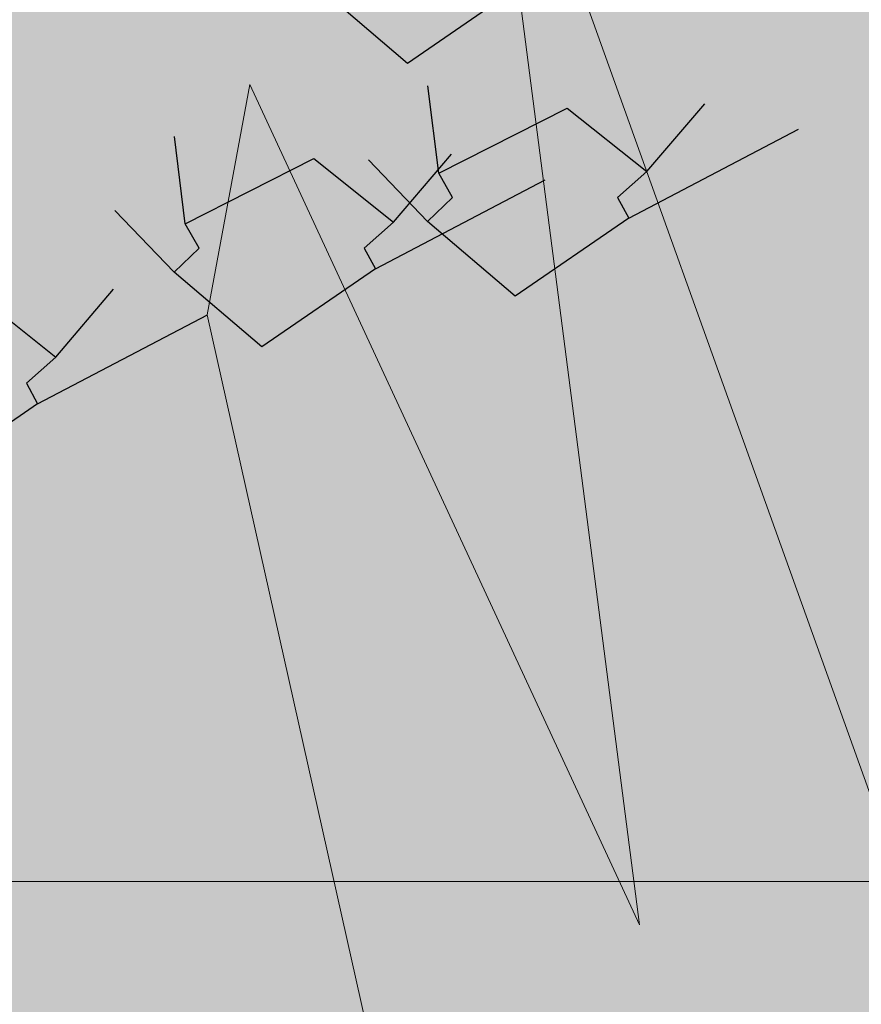
# Model space of a CAD drawing. Units: metres. Extents: x -145 to 6105, y -63 to 5433.
# Drawn here: x 3024 to 3025, y 2694 to 2695 of the extents above; entities that cross this region are included whole.
import ezdxf

# ---------------------------------------------------------------- set-up
doc = ezdxf.new("R2010")
doc.units = ezdxf.units.M
for name, color, linetype in [('COLOR', 7, 'Continuous'), ('ELEVACIONNNN', 7, 'Continuous'), ('Hatch color', 7, 'Continuous')]:
    doc.layers.add(name, color=color, linetype=linetype)
doc.layers.add('Elv.0.10', color=250, linetype='Continuous', lineweight=9)
doc.layers.add('TEXTURAS', color=7, linetype='Continuous', lineweight=5)
doc.layers.add('Sombras', color=253, linetype='Continuous', lineweight=15, transparency=0.25)

# ---------------------------------------------------------------- blocks, each defined once
blk = doc.blocks.new('v2')
h = blk.add_hatch(color=256)
h.dxf.hatch_style = 1
h.set_gradient(color1=(153, 114, 0), color2=(255, 201, 41), centered=1, one_color=1, tint=0.58, name='SPHERICAL')
h.paths.add_polyline_path([(1.56, -0.04), (0.04, -0.04), (0.04, -1.51), (1.56, -1.51)])
at = {"lineweight": 20}
blk.add_lwpolyline([(1.56, -0.04), (0.04, -0.04), (0.04, -1.51), (1.56, -1.51)], close=True, dxfattribs=at)
blk = doc.blocks.new('sfhryrey')
at = {"layer": 'TEXTURAS'}
h = blk.add_hatch(color=256, dxfattribs=at)
h.set_gradient(color1=(153, 76, 0), color2=(0, 0, 0), rotation=50, one_color=1, name='INVCYLINDER')
h.paths.add_polyline_path([(-0.17846, -0.3735), (-0.22647, -0.68927), (-0.1316, -0.77655), (-0.22335, -0.68732), (-0.17232, -0.37878), (-0.0145, -0.04231), (-0.03366, -0.03317)])
h = blk.add_hatch(color=256, dxfattribs=at)
h.set_gradient(color1=(153, 76, 0), color2=(0, 0, 0), rotation=50, one_color=1, name='INVCYLINDER')
h.paths.add_polyline_path([(-0.34751, -0.8323), (-0.46158, -0.78526), (-0.34938, -0.83458), (-0.47789, -0.87434), (-0.35096, -0.83835), (-0.47761, -0.98862), (-0.47749, -0.98863), (-0.35075, -0.84087), (-0.38259, -0.96299), (-0.38185, -0.96446), (-0.34799, -0.84303), (-0.28791, -0.95784), (-0.34615, -0.84057), (-0.18557, -0.42032), (-0.17846, -0.3735)])
h.paths.add_polyline_path([(-0.39908, -1.02624), (-0.38281, -0.9679), (-0.38353, -0.96659)], flags=17)
h = blk.add_hatch(color=256, dxfattribs=at)
h.set_gradient(color1=(153, 76, 0), color2=(0, 0, 0), rotation=50, one_color=1, name='HEMISPHERICAL')
h.paths.add_polyline_path([(-0.0603, -0.55089), (-0.0862, -0.60967), (-0.05993, -0.55263), (-0.05687, -0.56145), (-0.05577, -0.55828), (-0.05763, -0.55239), (-0.05431, -0.55408), (-0.05329, -0.55115), (-0.059, -0.54793), (-0.06016, -0.54537), (-0.06063, -0.54711), (-0.14253, -0.58137), (-0.0611, -0.54946), (-0.12184, -0.59937)])
h.paths.add_polyline_path([(0.01029, -0.58693), (-0.05278, -0.55144), (-0.05381, -0.55433)])
h.paths.add_polyline_path([(-0.0349, -0.62484), (-0.0348, -0.62489), (-0.05551, -0.55911), (-0.05661, -0.56219)])
h = blk.add_hatch(color=256, dxfattribs=at)
h.set_gradient(color1=(153, 76, 0), color2=(61, 31, 0), centered=1, one_color=1, tint=0.12, name='INVCYLINDER')
h.paths.add_polyline_path([(-0.06165, -0.61264), (-0.03666, -0.68477), (-0.03655, -0.68483), (-0.05935, -0.61241), (-0.0349, -0.62484), (-0.03592, -0.62191), (-0.06073, -0.60795), (-0.06188, -0.60539), (-0.06236, -0.60712), (-0.07443, -0.61217), (-0.0752, -0.61432), (-0.06282, -0.60947), (-0.12356, -0.65939), (-0.06203, -0.6109), (-0.08306, -0.65865), (-0.08289, -0.65875)])
h.paths.add_polyline_path([(0.00857, -0.64694), (-0.0357, -0.62203), (-0.0348, -0.62489)])
h.paths.add_polyline_path([(-0.08412, -0.66143), (-0.08426, -0.66136), (-0.08708, -0.66778), (-0.08707, -0.66783)], flags=17)
h.paths.add_polyline_path([(-0.07524, -0.61434), (-0.0745, -0.6122), (-0.14425, -0.64138)])
h = blk.add_hatch(color=256, dxfattribs=at)
h.set_gradient(color1=(153, 76, 0), color2=(61, 31, 0), centered=1, one_color=1, tint=0.12, name='INVCYLINDER')
h.paths.add_polyline_path([(-0.31149, -0.86473), (-0.2547, -0.72408), (-0.23106, -0.87501), (-0.2513, -0.71577), (-0.24967, -0.71045), (-0.25188, -0.71215), (-0.28743, -0.68687), (-0.28836, -0.68932), (-0.2547, -0.71473), (-0.29483, -0.70626), (-0.29556, -0.70817), (-0.25549, -0.71794), (-0.31008, -0.74616), (-0.31045, -0.74712), (-0.25696, -0.72094)])
h.paths.add_polyline_path([(-0.29342, -0.6855), (-0.29257, -0.68321), (-0.35864, -0.63624)])
h.paths.add_polyline_path([(-0.30126, -0.70679), (-0.30062, -0.70504), (-0.35915, -0.69268)])
h.paths.add_polyline_path([(-0.31737, -0.75051), (-0.31711, -0.74979), (-0.33868, -0.76094)], flags=17)
h = blk.add_hatch(color=256, dxfattribs=at)
h.set_gradient(color1=(153, 76, 0), color2=(61, 31, 0), centered=1, one_color=1, tint=0.12, name='INVCYLINDER')
h.paths.add_polyline_path([(-0.02211, -0.69295), (-0.0914, -0.65396), (-0.09256, -0.6514), (-0.09304, -0.65314), (-0.17493, -0.6874), (-0.0935, -0.65548), (-0.15424, -0.7054), (-0.09271, -0.65692), (-0.1186, -0.7157), (-0.09233, -0.65866), (-0.0664, -0.73349), (-0.09003, -0.65842)])
h = blk.add_hatch(color=256, dxfattribs=at)
h.set_gradient(color1=(153, 76, 0), color2=(0, 0, 0), rotation=50, one_color=1, name='HEMISPHERICAL')
h.paths.add_polyline_path([(-0.41909, -0.90137), (-0.49131, -0.9733), (-0.41973, -0.90459), (-0.42146, -0.922), (-0.41795, -0.91784), (-0.41656, -0.9064), (-0.4133, -0.91233), (-0.41006, -0.90847), (-0.41546, -0.89775), (-0.41531, -0.89244), (-0.41706, -0.89484), (-0.54684, -0.87307), (-0.4192, -0.89826), (-0.53139, -0.92239)])
h.paths.add_polyline_path([(-0.34987, -1.02793), (-0.40957, -0.90944), (-0.41281, -0.91322)])
h.paths.add_polyline_path([(-0.43385, -1.04715), (-0.43375, -1.04733), (-0.41815, -0.91945), (-0.4216, -0.92347)])
blk = doc.blocks.new('pinus')
at = {"layer": 'COLOR', "extrusion": (0, 0, -1)}
h = blk.add_hatch(color=96, dxfattribs=at)
h.set_gradient(color1=(39, 73, 18), color2=(20, 37, 9), one_color=1, tint=0.09, name='INVSPHERICAL')
h.paths.add_polyline_path([(0.24846, -0.79402), (0.20194, -0.81547), (0.19478, -0.79133), (0.1411, -0.77256), (0.18762, -0.7377)])
h = blk.add_hatch(color=96, dxfattribs=at)
h.set_gradient(color1=(39, 73, 18), color2=(20, 37, 9), one_color=1, tint=0.09, name='INVSPHERICAL')
h.paths.add_polyline_path([(0.12994, -0.81466), (0.17646, -0.83611), (0.18362, -0.81198), (0.2373, -0.79321), (0.19078, -0.75835)])
h = blk.add_hatch(color=96, dxfattribs=at)
h.set_gradient(color1=(39, 73, 18), color2=(20, 37, 9), one_color=1, tint=0.09, name='INVSPHERICAL')
h.paths.add_polyline_path([(0.05, -0.7967), (0.10726, -0.80742), (0.08579, -0.7672), (0.01779, -0.75916), (-0.0001, -0.80206), (0.04642, -0.83156)])
h = blk.add_hatch(color=96, dxfattribs=at)
h.set_gradient(color1=(39, 73, 18), color2=(20, 37, 9), one_color=1, tint=0.09, name='INVSPHERICAL')
h.paths.add_polyline_path([(0.47706, -0.81734), (0.53432, -0.82807), (0.51285, -0.78785), (0.44486, -0.7798), (0.42696, -0.82271), (0.47348, -0.8522)])
h = blk.add_hatch(color=96, dxfattribs=at)
h.set_gradient(color1=(39, 73, 18), color2=(20, 37, 9), one_color=1, tint=0.09, name='INVSPHERICAL')
h.paths.add_polyline_path([(0.2475, -0.81357), (0.15445, -0.81357), (0.15803, -0.86989), (0.20455, -0.88598), (0.23676, -0.86989)])
h = blk.add_hatch(color=96, dxfattribs=at)
h.set_gradient(color1=(39, 73, 18), color2=(20, 37, 9), one_color=1, tint=0.09, name='INVSPHERICAL')
h.paths.add_polyline_path([(0.31462, -0.86896), (0.25737, -0.87968), (0.27884, -0.83946), (0.34683, -0.83142), (0.36472, -0.87432), (0.3182, -0.90382)])
h = blk.add_hatch(color=96, dxfattribs=at)
h.set_gradient(color1=(39, 73, 18), color2=(20, 37, 9), one_color=1, tint=0.09, name='INVSPHERICAL')
h.paths.add_polyline_path([(0.33755, -0.83422), (0.43059, -0.83422), (0.42701, -0.89053), (0.38049, -0.90662), (0.34828, -0.89053)])
h = blk.add_hatch(color=96, dxfattribs=at)
h.set_gradient(color1=(39, 73, 18), color2=(20, 37, 9), one_color=1, tint=0.09, name='INVSPHERICAL')
h.paths.add_polyline_path([(0.31549, -0.83503), (0.30118, -0.88061), (0.3978, -0.90475), (0.40138, -0.85648)])
h = blk.add_hatch(color=96, dxfattribs=at)
h.set_gradient(color1=(39, 73, 18), color2=(20, 37, 9), one_color=1, tint=0.09, name='INVSPHERICAL')
h.paths.add_polyline_path([(-0.09672, -0.86642), (-0.0502, -0.912), (0.03211, -0.8986), (-0.02157, -0.85033)])
h = blk.add_hatch(color=96, dxfattribs=at)
h.set_gradient(color1=(39, 73, 18), color2=(20, 37, 9), one_color=1, tint=0.09, name='INVSPHERICAL')
h.paths.add_polyline_path([(0.26955, -0.85567), (0.28387, -0.90126), (0.18725, -0.92539), (0.18367, -0.87712)])
h = blk.add_hatch(color=96, dxfattribs=at)
h.set_gradient(color1=(39, 73, 18), color2=(20, 37, 9), one_color=1, tint=0.09, name='INVSPHERICAL')
h.paths.add_polyline_path([(0.33034, -0.88706), (0.37686, -0.93265), (0.45917, -0.91924), (0.40549, -0.87097)])
h = blk.add_hatch(color=96, dxfattribs=at)
h.set_gradient(color1=(39, 73, 18), color2=(20, 37, 9), one_color=1, tint=0.09, name='INVSPHERICAL')
h.paths.add_polyline_path([(0.48169, -0.87551), (0.38865, -0.87551), (0.39223, -0.93182), (0.43875, -0.94791), (0.47096, -0.93182)])
h = blk.add_hatch(color=256, dxfattribs=at)
h.set_gradient(color1=(125, 168, 77), color2=(73, 98, 45), one_color=1, tint=0.28, name='INVSPHERICAL')
h.paths.add_polyline_path([(0.21395, -0.94876), (0.22315, -0.92866), (0.13821, -0.87476), (0.08558, -0.92727), (0.10493, -0.94876), (0.09753, -0.96576), (0.17257, -1.03029), (0.23054, -0.9684)])
h = blk.add_hatch(color=96, dxfattribs=at)
h.set_gradient(color1=(39, 73, 18), color2=(20, 37, 9), one_color=1, tint=0.09, name='INVSPHERICAL')
h.paths.add_polyline_path([(0.08218, -0.89616), (-0.01086, -0.89616), (-0.00728, -0.95247), (0.03924, -0.96856), (0.07145, -0.95247)])
h = blk.add_hatch(color=96, dxfattribs=at)
h.set_gradient(color1=(39, 73, 18), color2=(20, 37, 9), one_color=1, tint=0.09, name='INVSPHERICAL')
h.paths.add_polyline_path([(0.26235, -0.90852), (0.22656, -0.94606), (0.25877, -0.99164), (0.33392, -0.96483)])
h = blk.add_hatch(color=256, dxfattribs=at)
h.set_gradient(color1=(125, 168, 77), color2=(73, 98, 45), one_color=1, tint=0.28, name='INVSPHERICAL')
h.paths.add_polyline_path([(0.38137, -0.99058), (0.39057, -0.97048), (0.30563, -0.91658), (0.253, -0.96909), (0.27235, -0.99058), (0.26495, -1.00757), (0.33998, -1.07211), (0.39796, -1.01021)])
h = blk.add_hatch(color=96, dxfattribs=at)
h.set_gradient(color1=(39, 73, 18), color2=(20, 37, 9), one_color=1, tint=0.09, name='INVSPHERICAL')
h.paths.add_polyline_path([(0.46134, -0.93868), (0.41482, -0.98427), (0.33252, -0.97086), (0.38619, -0.92259)])
h = blk.add_hatch(color=96, dxfattribs=at)
h.set_gradient(color1=(39, 73, 18), color2=(20, 37, 9), one_color=1, tint=0.09, name='INVSPHERICAL')
h.paths.add_polyline_path([(0.14372, -0.97983), (0.19024, -1.00128), (0.1974, -0.97715), (0.25108, -0.95838), (0.20455, -0.92352)])
h = blk.add_hatch(color=96, dxfattribs=at)
h.set_gradient(color1=(39, 73, 18), color2=(20, 37, 9), one_color=1, tint=0.09, name='INVSPHERICAL')
h.paths.add_polyline_path([(0.15018, -0.91761), (0.13586, -0.9632), (0.23248, -0.98733), (0.23606, -0.93906)])
h = blk.add_hatch(color=96, dxfattribs=at)
h.set_gradient(color1=(39, 73, 18), color2=(20, 37, 9), one_color=1, tint=0.09, name='INVSPHERICAL')
h.paths.add_polyline_path([(0.49084, -0.98251), (0.5481, -0.99324), (0.52662, -0.95301), (0.45863, -0.94497), (0.44074, -0.98787), (0.48726, -1.01737)])
h = blk.add_hatch(color=96, dxfattribs=at)
h.set_gradient(color1=(39, 73, 18), color2=(20, 37, 9), one_color=1, tint=0.09, name='INVSPHERICAL')
h.paths.add_polyline_path([(0.44133, -1.00048), (0.3948, -1.02193), (0.38765, -0.99779), (0.33397, -0.97902), (0.38049, -0.94416)])
h = blk.add_hatch(color=96, dxfattribs=at)
h.set_gradient(color1=(39, 73, 18), color2=(20, 37, 9), one_color=1, tint=0.09, name='INVSPHERICAL')
h.paths.add_polyline_path([(0.52934, -0.96013), (0.56512, -0.99767), (0.53292, -1.04326), (0.45777, -1.01644)])
h = blk.add_hatch(color=96, dxfattribs=at)
h.set_gradient(color1=(39, 73, 18), color2=(20, 37, 9), one_color=1, tint=0.09, name='INVSPHERICAL')
h.paths.add_polyline_path([(0.40643, -0.96842), (0.49947, -0.96842), (0.49589, -1.02473), (0.44937, -1.04082), (0.41716, -1.02473)])
h = blk.add_hatch(color=96, dxfattribs=at)
h.set_gradient(color1=(39, 73, 18), color2=(20, 37, 9), one_color=1, tint=0.09, name='INVSPHERICAL')
h.paths.add_polyline_path([(-0.05647, -0.97955), (-0.07078, -1.02514), (0.02584, -1.04927), (0.02942, -1.001)])
h = blk.add_hatch(color=96, dxfattribs=at)
h.set_gradient(color1=(39, 73, 18), color2=(20, 37, 9), one_color=1, tint=0.09, name='INVSPHERICAL')
h.paths.add_polyline_path([(0.37791, -1.04177), (0.42443, -1.06322), (0.43159, -1.03909), (0.48527, -1.02032), (0.43875, -0.98546)])
h = blk.add_hatch(color=96, dxfattribs=at)
h.set_gradient(color1=(39, 73, 18), color2=(20, 37, 9), one_color=1, tint=0.09, name='INVSPHERICAL')
h.paths.add_polyline_path([(0.33844, -0.98987), (0.35275, -1.03546), (0.25613, -1.05959), (0.25255, -1.01132)])
h = blk.add_hatch(color=96, dxfattribs=at)
h.set_gradient(color1=(39, 73, 18), color2=(20, 37, 9), one_color=1, tint=0.09, name='INVSPHERICAL')
h.paths.add_polyline_path([(-0.0216, -1.06241), (0.02493, -1.08387), (0.03208, -1.05973), (0.08576, -1.04096), (0.03924, -1.0061)])
h = blk.add_hatch(color=96, dxfattribs=at)
h.set_gradient(color1=(39, 73, 18), color2=(20, 37, 9), one_color=1, tint=0.09, name='INVSPHERICAL')
h.paths.add_polyline_path([(0.32553, -1.0651), (0.38278, -1.07582), (0.36131, -1.0356), (0.29332, -1.02755), (0.27543, -1.07046), (0.32195, -1.09996)])
h = blk.add_hatch(color=256, dxfattribs=at)
h.set_gradient(color1=(125, 168, 77), color2=(73, 98, 45), one_color=1, tint=0.28, name='INVSPHERICAL')
h.paths.add_polyline_path([(0.60459, -1.10209), (0.61379, -1.08199), (0.52885, -1.02809), (0.47622, -1.0806), (0.49557, -1.10209), (0.48817, -1.11909), (0.56321, -1.18362), (0.62118, -1.12173)])
h = blk.add_hatch(color=256, dxfattribs=at)
h.set_gradient(color1=(125, 168, 77), color2=(73, 98, 45), one_color=1, tint=0.28, name='INVSPHERICAL')
h.paths.add_polyline_path([(0.38667, -1.10209), (0.37747, -1.08199), (0.46241, -1.02809), (0.51504, -1.0806), (0.49569, -1.10209), (0.50309, -1.11909), (0.42805, -1.18362), (0.37008, -1.12173)])
h = blk.add_hatch(color=256, dxfattribs=at)
h.set_gradient(color1=(125, 168, 77), color2=(73, 98, 45), one_color=1, tint=0.28, name='INVSPHERICAL')
h.paths.add_polyline_path([(0.37016, -1.08609), (0.43749, -1.03793), (0.48672, -1.08054), (0.46785, -1.11626), (0.42974, -1.12129)])
h = blk.add_hatch(color=96, dxfattribs=at)
h.set_gradient(color1=(39, 73, 18), color2=(20, 37, 9), one_color=1, tint=0.09, name='INVSPHERICAL')
h.paths.add_polyline_path([(0.34412, -1.05223), (0.39064, -1.09782), (0.47295, -1.08441), (0.41927, -1.03614)])
h = blk.add_hatch(color=96, dxfattribs=at)
h.set_gradient(color1=(39, 73, 18), color2=(20, 37, 9), one_color=1, tint=0.09, name='INVSPHERICAL')
h.paths.add_polyline_path([(0.41106, -1.09607), (0.3538, -1.10679), (0.37527, -1.06657), (0.44326, -1.05852), (0.46116, -1.10143), (0.41464, -1.13093)])
h = blk.add_hatch(color=96, dxfattribs=at)
h.set_gradient(color1=(39, 73, 18), color2=(20, 37, 9), one_color=1, tint=0.09, name='INVSPHERICAL')
h.paths.add_polyline_path([(0.24093, -1.07288), (0.1944, -1.11847), (0.1121, -1.10506), (0.16578, -1.05679)])
h = blk.add_hatch(color=96, dxfattribs=at)
h.set_gradient(color1=(39, 73, 18), color2=(20, 37, 9), one_color=1, tint=0.09, name='INVSPHERICAL')
h.paths.add_polyline_path([(0.30999, -1.07165), (0.40304, -1.07165), (0.39946, -1.12796), (0.35294, -1.14405), (0.32073, -1.12796)])
h = blk.add_hatch(color=96, dxfattribs=at)
h.set_gradient(color1=(39, 73, 18), color2=(20, 37, 9), one_color=1, tint=0.09, name='INVSPHERICAL')
h.paths.add_polyline_path([(0.51021, -1.13468), (0.46368, -1.15613), (0.45653, -1.13199), (0.40285, -1.11322), (0.44937, -1.07836)])
h = blk.add_hatch(color=96, dxfattribs=at)
h.set_gradient(color1=(39, 73, 18), color2=(20, 37, 9), one_color=1, tint=0.09, name='INVSPHERICAL')
h.paths.add_polyline_path([(0.27613, -1.07368), (0.24034, -1.11123), (0.27255, -1.15681), (0.3477, -1.13)])
h = blk.add_hatch(color=96, dxfattribs=at)
h.set_gradient(color1=(39, 73, 18), color2=(20, 37, 9), one_color=1, tint=0.09, name='INVSPHERICAL')
h.paths.add_polyline_path([(0.42659, -1.0923), (0.33354, -1.0923), (0.33712, -1.14861), (0.38364, -1.1647), (0.41585, -1.14861)])
h = blk.add_hatch(color=96, dxfattribs=at)
h.set_gradient(color1=(39, 73, 18), color2=(20, 37, 9), one_color=1, tint=0.09, name='INVSPHERICAL')
h.paths.add_polyline_path([(0.242, -1.0931), (0.25632, -1.13869), (0.1597, -1.16282), (0.15612, -1.11455)])
h = blk.add_hatch(color=96, dxfattribs=at)
h.set_gradient(color1=(39, 73, 18), color2=(20, 37, 9), one_color=1, tint=0.09, name='INVSPHERICAL')
h.paths.add_polyline_path([(0.11888, -1.12703), (0.17614, -1.13776), (0.15467, -1.09754), (0.08668, -1.08949), (0.06878, -1.1324), (0.1153, -1.16189)])
h = blk.add_hatch(color=96, dxfattribs=at)
h.set_gradient(color1=(39, 73, 18), color2=(20, 37, 9), one_color=1, tint=0.09, name='INVSPHERICAL')
h.paths.add_polyline_path([(0.30892, -1.09433), (0.3447, -1.13187), (0.3125, -1.17746), (0.23735, -1.15064)])
h = blk.add_hatch(color=96, dxfattribs=at)
h.set_gradient(color1=(39, 73, 18), color2=(20, 37, 9), one_color=1, tint=0.09, name='INVSPHERICAL')
h.paths.add_polyline_path([(0.16309, -1.13736), (0.10583, -1.14808), (0.1273, -1.10786), (0.19529, -1.09982), (0.21319, -1.14272), (0.16666, -1.17222)])
h = blk.add_hatch(color=96, dxfattribs=at)
h.set_gradient(color1=(39, 73, 18), color2=(20, 37, 9), one_color=1, tint=0.09, name='INVSPHERICAL')
h.paths.add_polyline_path([(0.49458, -1.11375), (0.48027, -1.15933), (0.57689, -1.18347), (0.58047, -1.1352)])
h = blk.add_hatch(color=96, dxfattribs=at)
h.set_gradient(color1=(39, 73, 18), color2=(20, 37, 9), one_color=1, tint=0.09, name='INVSPHERICAL')
h.paths.add_polyline_path([(0.1788, -1.13482), (0.22533, -1.1804), (0.30763, -1.167), (0.25395, -1.11873)])
h = blk.add_hatch(color=96, dxfattribs=at)
h.set_gradient(color1=(39, 73, 18), color2=(20, 37, 9), one_color=1, tint=0.09, name='INVSPHERICAL')
h.paths.add_polyline_path([(0.51032, -1.13562), (0.47453, -1.17316), (0.50674, -1.21875), (0.58189, -1.19194)])
h = blk.add_hatch(color=256, dxfattribs=at)
h.set_gradient(color1=(125, 168, 77), color2=(73, 98, 45), one_color=1, tint=0.28, name='INVSPHERICAL')
h.paths.add_polyline_path([(0.34069, -1.1368), (0.39299, -1.16239), (0.34527, -1.22986), (0.29827, -1.19678)])
h = blk.add_hatch(color=96, dxfattribs=at)
h.set_gradient(color1=(39, 73, 18), color2=(20, 37, 9), one_color=1, tint=0.09, name='INVSPHERICAL')
h.paths.add_polyline_path([(0.55778, -1.16579), (0.51126, -1.21137), (0.42895, -1.19796), (0.48263, -1.1497)])
h = blk.add_hatch(color=96, dxfattribs=at)
h.set_gradient(color1=(39, 73, 18), color2=(20, 37, 9), one_color=1, tint=0.09, name='INVSPHERICAL')
h.paths.add_polyline_path([(0.11081, -1.15627), (0.07503, -1.19381), (0.10723, -1.2394), (0.18238, -1.21258)])
h = blk.add_hatch(color=96, dxfattribs=at)
h.set_gradient(color1=(39, 73, 18), color2=(20, 37, 9), one_color=1, tint=0.09, name='INVSPHERICAL')
h.paths.add_polyline_path([(0.41377, -1.23791), (0.36725, -1.25936), (0.36009, -1.23522), (0.30642, -1.21645), (0.35294, -1.18159)])
h = blk.add_hatch(color=96, dxfattribs=at)
h.set_gradient(color1=(39, 73, 18), color2=(20, 37, 9), one_color=1, tint=0.09, name='INVSPHERICAL')
h.paths.add_polyline_path([(-0.02784, -1.19676), (0.01868, -1.24234), (0.10099, -1.22893), (0.04731, -1.18067)])
h = blk.add_hatch(color=96, dxfattribs=at)
h.set_gradient(color1=(39, 73, 18), color2=(20, 37, 9), one_color=1, tint=0.09, name='INVSPHERICAL')
h.paths.add_polyline_path([(0.30981, -1.20708), (0.26329, -1.25266), (0.18098, -1.23926), (0.23466, -1.19099)])
h = blk.add_hatch(color=96, dxfattribs=at)
h.set_gradient(color1=(39, 73, 18), color2=(20, 37, 9), one_color=1, tint=0.09, name='INVSPHERICAL')
h.paths.add_polyline_path([(0.32281, -1.25855), (0.36933, -1.28), (0.37649, -1.25587), (0.43017, -1.2371), (0.38364, -1.20224)])
h = blk.add_hatch(color=96, dxfattribs=at)
h.set_gradient(color1=(39, 73, 18), color2=(20, 37, 9), one_color=1, tint=0.09, name='INVSPHERICAL')
h.paths.add_polyline_path([(-0.09583, -1.21821), (-0.13162, -1.25575), (-0.09941, -1.30134), (-0.02426, -1.27452)])
h = blk.add_hatch(color=96, dxfattribs=at)
h.set_gradient(color1=(39, 73, 18), color2=(20, 37, 9), one_color=1, tint=0.09, name='INVSPHERICAL')
h.paths.add_polyline_path([(0.3778, -1.22853), (0.41358, -1.26607), (0.38138, -1.31166), (0.30623, -1.28484)])
h = blk.add_hatch(color=96, dxfattribs=at)
h.set_gradient(color1=(39, 73, 18), color2=(20, 37, 9), one_color=1, tint=0.09, name='INVSPHERICAL')
h.paths.add_polyline_path([(0.19239, -1.24714), (0.09935, -1.24714), (0.10293, -1.30345), (0.14945, -1.31954), (0.18166, -1.30345)])
h = blk.add_hatch(color=96, dxfattribs=at)
h.set_gradient(color1=(39, 73, 18), color2=(20, 37, 9), one_color=1, tint=0.09, name='INVSPHERICAL')
h.paths.add_polyline_path([(0.26039, -1.26859), (0.24607, -1.31418), (0.34269, -1.33831), (0.34627, -1.29005)])
h = blk.add_hatch(color=256, dxfattribs=at)
h.set_gradient(color1=(125, 168, 77), color2=(73, 98, 45), one_color=1, tint=0.28, name='INVSPHERICAL')
h.paths.add_polyline_path([(0.34949, -1.3343), (0.31792, -1.37169), (0.29645, -1.33147), (0.33826, -1.29046), (0.39068, -1.31225), (0.38416, -1.35767)])
h = blk.add_hatch(color=256, dxfattribs=at)
h.set_gradient(color1=(125, 168, 77), color2=(73, 98, 45), one_color=1, tint=0.28, name='INVSPHERICAL')
h.paths.add_polyline_path([(0.51983, -1.30882), (0.5281, -1.36589), (0.4562, -1.39878), (0.45063, -1.33607)])
h = blk.add_hatch(color=96, dxfattribs=at)
h.set_gradient(color1=(39, 73, 18), color2=(20, 37, 9), one_color=1, tint=0.09, name='INVSPHERICAL')
h.paths.add_polyline_path([(0.28137, -1.33176), (0.31715, -1.3693), (0.28494, -1.41489), (0.20979, -1.38807)])
h = blk.add_hatch(color=96, dxfattribs=at)
h.set_gradient(color1=(39, 73, 18), color2=(20, 37, 9), one_color=1, tint=0.09, name='INVSPHERICAL')
h.paths.add_polyline_path([(0.45522, -1.35241), (0.41943, -1.38995), (0.45164, -1.43554), (0.52679, -1.40872)])
h = blk.add_hatch(color=96, dxfattribs=at)
h.set_gradient(color1=(39, 73, 18), color2=(20, 37, 9), one_color=1, tint=0.09, name='INVSPHERICAL')
h.paths.add_polyline_path([(0.08861, -1.4134), (0.13514, -1.43485), (0.14229, -1.41072), (0.19597, -1.39195), (0.14945, -1.35709)])
h = blk.add_hatch(color=96, dxfattribs=at)
h.set_gradient(color1=(39, 73, 18), color2=(20, 37, 9), one_color=1, tint=0.09, name='INVSPHERICAL')
h.paths.add_polyline_path([(0.43573, -1.41608), (0.49299, -1.42681), (0.47152, -1.38658), (0.40353, -1.37854), (0.38563, -1.42144), (0.43216, -1.45094)])
h = blk.add_hatch(color=96, dxfattribs=at)
h.set_gradient(color1=(39, 73, 18), color2=(20, 37, 9), one_color=1, tint=0.09, name='INVSPHERICAL')
h.paths.add_polyline_path([(0.28901, -1.4858), (0.33554, -1.53139), (0.41784, -1.51798), (0.36416, -1.46971)])
h = blk.add_hatch(color=96, dxfattribs=at)
h.set_gradient(color1=(39, 73, 18), color2=(20, 37, 9), one_color=1, tint=0.09, name='INVSPHERICAL')
h.paths.add_polyline_path([(0.22102, -1.50725), (0.18524, -1.54479), (0.21744, -1.59038), (0.29259, -1.56357)])
at = {"layer": 'COLOR', "color": 96, "extrusion": (0, 0, -1)}
for p, q in [((-0.16875, -0.77331, 1.2), (-0.24378, -0.83784, 1.2)), ((-0.24378, -0.83784, 1.2), (-0.30176, -0.77595, 1.2)), ((-0.22315, -0.92866, 1.2), (-0.23024, -0.8564, 1.2)), ((-0.08558, -0.92727, 1.2), (-0.04731, -0.87117, 1.2)), ((-0.22315, -0.92866, 1.2), (-0.13821, -0.87476, 1.2)), ((-0.13821, -0.87476, 1.2), (-0.08558, -0.92727, 1.2)), ((-0.09753, -0.96576, 1.2), (0.01461, -0.89226, 1.2)), ((-0.39057, -0.97048, 1.2), (-0.39766, -0.89822, 1.2)), ((-0.39057, -0.97048, 1.2), (-0.30563, -0.91658, 1.2)), ((-0.30563, -0.91658, 1.2), (-0.253, -0.96909, 1.2)), ((-0.253, -0.96909, 1.2), (-0.21473, -0.91298, 1.2)), ((-0.23054, -0.9684, 1.2), (-0.26964, -0.91756, 1.2)), ((-0.21395, -0.94876, 1.2), (-0.22315, -0.92866, 1.2)), ((-0.08558, -0.92727, 1.2), (-0.10493, -0.94876, 1.2)), ((-0.26495, -1.00757, 1.2), (-0.15281, -0.93407, 1.2)), ((-0.23054, -0.9684, 1.2), (-0.21395, -0.94876, 1.2)), ((-0.10493, -0.94876, 1.2), (-0.09753, -0.96576, 1.2)), ((-0.39796, -1.01021, 1.2), (-0.43706, -0.95938, 1.2)), ((-0.253, -0.96909, 1.2), (-0.27235, -0.99058, 1.2)), ((-0.17257, -1.03029, 1.2), (-0.23054, -0.9684, 1.2)), ((-0.09753, -0.96576, 1.2), (-0.17257, -1.03029, 1.2)), ((-0.38137, -0.99058, 1.2), (-0.39057, -0.97048, 1.2)), ((-0.39796, -1.01021, 1.2), (-0.38137, -0.99058, 1.2)), ((-0.27235, -0.99058, 1.2), (-0.26495, -1.00757, 1.2)), ((-0.26495, -1.00757, 1.2), (-0.33998, -1.07211, 1.2)), ((-0.33998, -1.07211, 1.2), (-0.39796, -1.01021, 1.2)), ((-0.47622, -1.0806, 1.2), (-0.43795, -1.0245, 1.2)), ((-0.52885, -1.02809, 1.2), (-0.47622, -1.0806, 1.2)), ((-0.48817, -1.11909, 1.2), (-0.37603, -1.04559, 1.2)), ((-0.47622, -1.0806, 1.2), (-0.49557, -1.10209, 1.2)), ((-0.49557, -1.10209, 1.2), (-0.48817, -1.11909, 1.2)), ((-0.48817, -1.11909, 1.2), (-0.56321, -1.18362, 1.2))]:
    blk.add_line(p, q, dxfattribs=at)
at = {"layer": 'ELEVACIONNNN', "xscale": 1.319625000000087, "yscale": 1.319625000000087, "zscale": 1.319625000000087}
blk.add_blockref('sfhryrey', (-0.00502, 0.01133), dxfattribs=at)
blk = doc.blocks.new('fky')
h = blk.add_hatch(color=28)
h.dxf.hatch_style = 1
h.paths.add_polyline_path([(0.05776, 1.40219), (0.03972, 1.40219), (0.01936, 1.2124), (-0.05825, 1.48305), (-0.02771, 1.18699), (-0.10405, 1.39283), (-0.11239, 1.3364), (-0.02389, 0.8421), (-0.03941, 0.44076), (-0.07791, 0), (0.07791, 0), (0.03091, 0.24108), (0.04059, 0.56131), (0.02529, 0.86561)])
at = {"layer": 'Elv.0.10'}
for points in [[(0.05776, 1.40219), (0.03972, 1.40219), (0.01936, 1.2124), (-0.05825, 1.48305), (-0.02771, 1.18699), (-0.10405, 1.39283), (-0.11239, 1.3364)], [(0.05776, 1.40219), (0.02529, 0.86561), (0.04059, 0.56131), (0.03091, 0.24108), (0.07791, 0), (-0.07791, 0), (-0.03941, 0.44076), (-0.02389, 0.8421), (-0.11239, 1.3364)]]:
    blk.add_lwpolyline(points, dxfattribs=at)
at = {"layer": 'ELEVACIONNNN', "xscale": 0.2965061152920043, "yscale": 0.2965061152920043, "zscale": 0.2965061152920043}
blk.add_blockref('pinus', (-0.00089, 1.64643), dxfattribs=at)

msp = doc.modelspace()

# ---------------------------------------------------------------- hatches: boundary and pattern name
at = {"layer": 'Hatch color', "linetype": 'Continuous', "lineweight": 9, "true_color": 0xdedaa1}
h = msp.add_hatch(color=41, dxfattribs=at)
h.dxf.hatch_style = 1
h.paths.add_polyline_path([(3026.562307, 2695.988418), (3027.412307, 2695.988418), (3027.412307, 2696.288418), (3024.062307, 2696.288418), (3024.062307, 2693.988418), (3026.262307, 2693.988418), (3026.262307, 2693.688418), (3026.562307, 2693.688418)])
h.paths.add_polyline_path([(3025.862307, 2694.438418), (3024.577482, 2694.438418), (3024.570464, 2694.34563), (3024.578113, 2694.223909), (3024.573272, 2694.095817), (3024.596769, 2693.999386), (3024.518863, 2693.999386), (3024.521869, 2694.026914), (3024.498797, 2694.02726), (3024.452717, 2694.031787), (3024.348575, 2694.061356), (3024.291007, 2694.024457), (3024.289377, 2694.024172), (3024.292631, 2694.025498), (3024.313248, 2694.038713), (3024.259067, 2694.033921), (3024.212527, 2694.034932), (3024.177882, 2694.035048), (3024.155724, 2694.031025), (3024.18529, 2694.052271), (3024.221313, 2694.062729), (3024.265501, 2694.059404), (3024.303956, 2694.056863), (3024.348575, 2694.061356), (3024.331227, 2694.066954), (3024.24335, 2694.076353), (3024.188923, 2694.074765), (3024.149433, 2694.100847), (3024.209628, 2694.104498), (3024.262911, 2694.09729), (3024.322799, 2694.069674), (3024.348575, 2694.061356), (3024.323542, 2694.083215), (3024.299674, 2694.094884), (3024.250537, 2694.112809), (3024.204714, 2694.121945), (3024.168054, 2694.132891), (3024.17931, 2694.132403), (3024.199161, 2694.1398), (3024.214338, 2694.14214), (3024.192537, 2694.178348), (3024.264767, 2694.153363), (3024.266464, 2694.153292), (3024.258894, 2694.181887), (3024.235489, 2694.220651), (3024.256682, 2694.21478), (3024.294838, 2694.183811), (3024.313269, 2694.146422), (3024.307597, 2694.184272), (3024.308365, 2694.216231), (3024.317666, 2694.253245), (3024.334679, 2694.233811), (3024.342653, 2694.197224), (3024.371904, 2694.255917), (3024.374175, 2694.228701), (3024.36705, 2694.176967), (3024.348575, 2694.061356), (3024.36517, 2694.118063), (3024.39055, 2694.167722), (3024.418032, 2694.194104), (3024.458307, 2694.223793), (3024.438448, 2694.174429), (3024.425187, 2694.15494), (3024.462641, 2694.170479), (3024.438395, 2694.126775), (3024.496397, 2694.14518), (3024.524221, 2694.142728), (3024.505189, 2694.131), (3024.470504, 2694.10729), (3024.495987, 2694.105373), (3024.530092, 2694.102232), (3024.538113, 2694.175692), (3024.545871, 2694.336225), (3024.523, 2694.438418), (3024.262307, 2694.438418), (3024.262307, 2695.988418), (3025.862307, 2695.988418)], flags=16)
h.paths.add_polyline_path([(3025.822307, 2694.478418), (3024.543412, 2694.478418), (3024.543959, 2694.474181), (3024.541995, 2694.478418), (3024.302307, 2694.478418), (3024.302307, 2695.948418), (3025.822307, 2695.948418)], flags=0)
h.paths.add_polyline_path([(3026.002472, 2694.280579), (3026.005577, 2694.243379), (3025.995838, 2694.172665), (3025.970585, 2694.014639), (3025.993267, 2694.09215), (3026.027959, 2694.160028), (3026.065524, 2694.196089), (3026.120574, 2694.23667), (3026.09343, 2694.169196), (3026.075304, 2694.142556), (3026.126499, 2694.163796), (3026.093358, 2694.104059), (3026.172639, 2694.129216), (3026.210671, 2694.125864), (3026.184656, 2694.109834), (3026.137247, 2694.077426), (3026.172078, 2694.074805), (3026.22957, 2694.06951), (3026.198626, 2694.055301), (3026.136811, 2694.034677), (3026.07739, 2694.02163), (3026.026252, 2694.021593), (3025.970585, 2694.014639), (3025.946872, 2694.022291), (3025.826755, 2694.035138), (3025.75236, 2694.032968), (3025.698382, 2694.068618), (3025.780662, 2694.073609), (3025.853493, 2694.063756), (3025.935352, 2694.026009), (3025.970585, 2694.014639), (3025.936368, 2694.044517), (3025.903743, 2694.060467), (3025.836578, 2694.084968), (3025.773945, 2694.097457), (3025.723835, 2694.112418), (3025.73922, 2694.111751), (3025.766354, 2694.121862), (3025.787099, 2694.12506), (3025.757301, 2694.174552), (3025.85603, 2694.1404), (3025.85835, 2694.140305), (3025.848002, 2694.17939), (3025.81601, 2694.232376), (3025.844978, 2694.224351), (3025.897133, 2694.18202), (3025.922326, 2694.130914), (3025.914573, 2694.18265), (3025.915622, 2694.226334), (3025.928335, 2694.276928), (3025.95159, 2694.250364), (3025.962489, 2694.200354)], flags=16)
h.paths.add_polyline_path([(3026.054644, 2694.066313), (3026.058276, 2694.069728), (3026.060737, 2694.070059)], flags=0)
h.paths.add_polyline_path([(3024.410072, 2694.09916), (3024.412729, 2694.101658), (3024.41453, 2694.101901)], flags=0)
at = {"layer": 'Sombras', "true_color": 0x746643, "transparency": 33554618}
h = msp.add_hatch(color=37, dxfattribs=at)
h.dxf.hatch_style = 1
h.paths.add_polyline_path([(3027.412307, 2696.087439), (3028.813397, 2696.087439), (3028.813397, 2696.237439), (3028.813397, 2696.226174), (3028.463397, 2696.438418), (3028.463397, 2696.288418), (3024.063397, 2696.288418), (3024.063397, 2693.487439), (3024.658656, 2693.487439), (3024.658656, 2693.987439), (3025.163397, 2693.987439), (3025.163397, 2695.037439), (3026.563397, 2695.037439), (3026.563397, 2695.088405), (3027.412307, 2695.088405)])
h.paths.add_polyline_path([(3031.722857, 2693.487439), (3031.722857, 2695.087439), (3031.622857, 2695.087439), (3031.622857, 2695.187439), (3031.722857, 2695.187439), (3031.722857, 2695.987439), (3031.622857, 2695.987439), (3031.622857, 2696.087439), (3031.722857, 2696.087439), (3031.722857, 2696.42798), (3031.163397, 2696.937439), (3031.163397, 2693.487439)])

# ---------------------------------------------------------------- block references
at = {"color": 1}
msp.add_blockref('v2', (3024.262307, 2695.988418), dxfattribs=at)
at = {"xscale": 0.5, "yscale": 0.4, "zscale": 0.55296}
msp.add_blockref('fky', (3024.557816, 2693.999386), dxfattribs=at)

doc.saveas('drawing.dxf')
